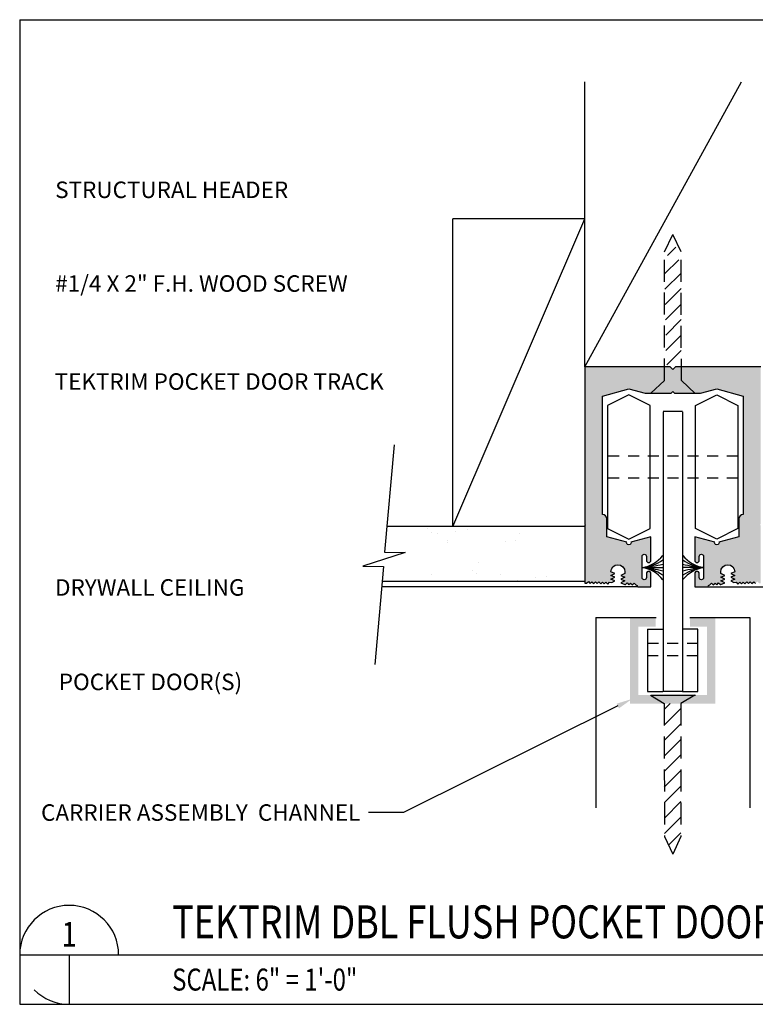
# Model space of a CAD drawing. Units: inches. Extents: x 3795 to 3807.8, y -1921.4 to -1910.2.
import ezdxf
from ezdxf import colors
from ezdxf.entities.mleader import LeaderData, LeaderLine
from ezdxf.enums import TextEntityAlignment as Align
from ezdxf.math import Vec2, Vec3

# ---------------------------------------------------------------- set-up
doc = ezdxf.new("R2010")
doc.units = ezdxf.units.IN
doc.header["$MEASUREMENT"] = 0
doc.linetypes.add('DASHED2', pattern=[0.375, 0.25, -0.125])
doc.linetypes.add('HIDDEN2', pattern=[0.1875, 0.125, -0.0625])
doc.layers.get('0').update_dxf_attribs({"color": 123})
for name, color, linetype in [('A-Anno-Note', 143, 'Continuous'), ('A-ANNO-RC06', 7, 'Continuous'), ('A-Anno-Symb', 3, 'Continuous'), ('A-Sect-Mcut', 7, 'Continuous'), ('AG-LINE-BOLD', 7, 'Continuous'), ('AG-LINE-FINE', 2, 'Continuous'), ('AG-LINE-MEDM', 6, 'Continuous'), ('AG-LINE-XBLD', 5, 'Continuous'), ('AG-LINE-XXFN', 64, 'Continuous'), ('AG-PATT-FINE', 8, 'Continuous'), ('GUIDE', 10, 'Continuous'), ('Joes hatch', 5, 'Continuous')]:
    doc.layers.add(name, color=color, linetype=linetype)
doc.styles.add('TextM', font='X-hand1h.shx', dxfattribs={"width": 0.8})

# ---------------------------------------------------------------- blocks, each defined once
blk = doc.blocks.new('Dmark-ref')
at = {"color": 0}
blk.add_line((0, 0), (6, 0), dxfattribs=at)
blk.add_line((3, 0), (3, -3))
for start, end in [(0, 180), (224.9999999999996, 270)]:
    blk.add_arc((3, 0), 2.999999999999999, start, end, dxfattribs=at)
at = {"color": 0, "style": 'TextM', "width": 0.8}
blk.add_attdef('DWG#', text='', height=1.5, dxfattribs=at).set_placement((3, 1.25), align=Align.MIDDLE_CENTER)
blk.add_attdef('SHT#', text='', height=0.9999999999999998, dxfattribs=at).set_placement((2.5, -1), align=Align.MIDDLE_RIGHT)
for tag, p in [('BACK_REF#1', (3.5, -1)), ('BACK_REF#2', (3.5, -2.5)), ('BACK_REF#3', (3.5, -4)), ('BACK_REF#4', (3.5, -5.5))]:
    blk.add_attdef(tag, text='', height=0.9999999999999998, dxfattribs=at).set_placement(p, align=Align.MIDDLE_LEFT)
blk = doc.blocks.new('title-rj')
at = {"color": 0, "style": 'TextM', "width": 0.8}
for tag, height, p in [('DWG.TITLE', 2, (9.242835430085364, 2.000000000000005)), ('DWG.SCALE', 1.333333333333333, (9.242835430085364, -1.499999999999993))]:
    blk.add_attdef(tag, text='', height=height, dxfattribs=at).set_placement(p, align=Align.MIDDLE_LEFT)

msp = doc.modelspace()

# ---------------------------------------------------------------- hatches: boundary and pattern name
at = {"layer": 'AG-LINE-XBLD'}
h = msp.add_hatch(color=256, dxfattribs=at)
edge = h.paths.add_edge_path()
edge.add_line((3802.454842816225, -1914.452705082128), (3802.474842816225, -1914.472705082128))
edge.add_line((3802.474842816225, -1914.472705082128), (3802.680991144533, -1914.472705082128))
edge.add_line((3802.680991144533, -1914.472705082128), (3802.769137420628, -1914.472705082128))
edge.add_line((3802.769137420628, -1914.472705082128), (3802.954893616435, -1914.422931859473))
edge.add_line((3802.954893616435, -1914.422931859473), (3803.254842816225, -1914.503303005327))
edge.add_line((3803.254842816225, -1914.503303005327), (3803.254842816225, -1915.852705082128))
edge.add_arc((3803.254842816225, -1915.902705082128), 0.04999999999995453, 90, 180)
edge.add_line((3803.204842816225, -1915.902705082128), (3803.204842816225, -1916.105428079165))
edge.add_line((3803.204842816225, -1916.105428079165), (3802.979387532919, -1916.166198650503))
edge.add_arc((3802.955249050211, -1916.172705082128), 0.02499999999947854, -194.75903365625186, 15.085327884275614, ccw=False)
edge.add_line((3802.931073905596, -1916.16633622172), (3802.704842816225, -1916.10571778402))
edge.add_line((3802.704842816225, -1916.10571778402), (3802.704842816225, -1916.128623336951))
edge.add_line((3802.704842816225, -1916.128623336951), (3802.704842816225, -1916.172705082128))
edge.add_line((3802.704842816225, -1916.172705082128), (3802.704842816225, -1916.372705082128))
edge.add_arc((3802.729842816225, -1916.372705082128), 0.02500000000009095, 180, 360)
edge.add_line((3802.754842816225, -1916.372705082128), (3802.754842816225, -1916.327705082128))
edge.add_arc((3802.779842816225, -1916.327705082128), 0.0249999999996362, 0, 180, ccw=False)
edge.add_line((3802.804842816225, -1916.327705082128), (3802.804842816225, -1916.447705082128))
edge.add_line((3802.804842816225, -1916.447705082128), (3802.804842816225, -1916.567705082128))
edge.add_arc((3802.779842816225, -1916.567705082128), 0.02500000000009095, -180, 0, ccw=False)
edge.add_line((3802.754842816225, -1916.567705082128), (3802.754842816225, -1916.522705082128))
edge.add_arc((3802.729842816225, -1916.522705082128), 0.02500000000009095, 0, 180)
edge.add_line((3802.704842816225, -1916.522705082128), (3802.704842816225, -1916.672705082128))
edge.add_line((3802.704842816225, -1916.672705082128), (3802.854842816225, -1916.672705082128))
edge.add_arc((3802.874842816225, -1916.672705082128), 0.01999999999998181, 90, 180, ccw=False)
edge.add_line((3802.874842816225, -1916.652705082128), (3802.874842816225, -1916.651298426443))
edge.add_line((3802.874842816225, -1916.651298426443), (3802.894842816225, -1916.631298426443))
edge.add_line((3802.894842816225, -1916.631298426443), (3802.914842816225, -1916.651298426443))
edge.add_line((3802.914842816225, -1916.651298426443), (3802.934842816225, -1916.630613598912))
edge.add_line((3802.934842816225, -1916.630613598912), (3802.954842816225, -1916.649936226121))
edge.add_line((3802.954842816225, -1916.649936226121), (3802.974842816225, -1916.629235107392))
edge.add_line((3802.974842816225, -1916.629235107392), (3802.994842816225, -1916.648557734601))
edge.add_line((3802.994842816225, -1916.648557734601), (3803.001078734681, -1916.648557734601))
edge.add_line((3803.001078734681, -1916.648557734601), (3803.001125107088, -1916.648536992122))
edge.add_line((3803.001125107088, -1916.648536992122), (3803.047626107088, -1916.627736992122))
edge.add_line((3803.047626107088, -1916.627736992122), (3803.001125107088, -1916.606870992121))
edge.add_line((3803.001125107088, -1916.606870992121), (3803.047626107088, -1916.586070992121))
edge.add_line((3803.047626107088, -1916.586070992121), (3803.001125107088, -1916.565204992122))
edge.add_line((3803.001125107088, -1916.565204992122), (3803.047626107088, -1916.544404992122))
edge.add_line((3803.047626107088, -1916.544404992122), (3803.001125107088, -1916.523538992122))
edge.add_line((3803.001125107088, -1916.523538992122), (3802.999842816225, -1916.5229636006))
edge.add_line((3802.999842816225, -1916.5229636006), (3802.999842816225, -1916.502705082128))
edge.add_arc((3803.079842816225, -1916.502705082128), 0.07999999999992724, 0, 180, ccw=False)
edge.add_line((3803.159842816225, -1916.502705082128), (3803.113341816225, -1916.523505082128))
edge.add_line((3803.113341816225, -1916.523505082128), (3803.159842816225, -1916.544371082128))
edge.add_line((3803.159842816225, -1916.544371082128), (3803.113341816225, -1916.565171082128))
edge.add_line((3803.113341816225, -1916.565171082128), (3803.159842816225, -1916.586037082128))
edge.add_line((3803.159842816225, -1916.586037082128), (3803.113341816225, -1916.606837082128))
edge.add_line((3803.113341816225, -1916.606837082128), (3803.149818685027, -1916.623205038611))
edge.add_line((3803.149818685027, -1916.623205038611), (3803.174842816225, -1916.622342649795))
edge.add_line((3803.174842816225, -1916.622342649795), (3803.194842816225, -1916.641665277004))
edge.add_line((3803.194842816225, -1916.641665277004), (3803.214842816225, -1916.620964158276))
edge.add_line((3803.214842816225, -1916.620964158276), (3803.234842816225, -1916.640286785485))
edge.add_line((3803.234842816225, -1916.640286785485), (3803.254842816225, -1916.619585666756))
edge.add_line((3803.254842816225, -1916.619585666756), (3803.274842816225, -1916.638908293965))
edge.add_line((3803.274842816225, -1916.638908293965), (3803.294842816225, -1916.618207175237))
edge.add_line((3803.294842816225, -1916.618207175237), (3803.314842816225, -1916.637529802446))
edge.add_line((3803.314842816225, -1916.637529802446), (3803.334842816225, -1916.616828683718))
edge.add_line((3803.334842816225, -1916.616828683718), (3803.354842816225, -1916.636151310927))
edge.add_line((3803.354842816225, -1916.636151310927), (3803.374842816225, -1916.615450192198))
edge.add_line((3803.374842816225, -1916.615450192198), (3803.394842816225, -1916.634772819407))
edge.add_line((3803.394842816225, -1916.634772819407), (3803.414842816225, -1916.614071700679))
edge.add_line((3803.414842816225, -1916.614071700679), (3803.434842816225, -1916.633394327888))
edge.add_line((3803.434842816225, -1916.633394327888), (3803.454842816225, -1916.632705082128))
edge.add_line((3803.454842816225, -1916.632705082128), (3803.454842816225, -1915.976722373616))
edge.add_line((3803.454842816225, -1915.976722373616), (3803.446091286447, -1915.967970843839))
edge.add_line((3803.446091286447, -1915.967970843839), (3803.454842816225, -1915.959219314061))
edge.add_line((3803.454842816225, -1915.959219314061), (3803.454842816225, -1914.172705082128))
edge.add_line((3803.454842816225, -1914.172705082128), (3802.484842816225, -1914.172705082128))
edge.add_line((3802.484842816225, -1914.172705082128), (3802.454842816225, -1914.202705082128))
edge.add_line((3802.454842816225, -1914.202705082128), (3802.424842816225, -1914.172705082128))
edge.add_line((3802.424842816225, -1914.172705082128), (3801.454842816225, -1914.172705082128))
edge.add_line((3801.454842816225, -1914.172705082128), (3801.454842816225, -1915.959219314061))
edge.add_line((3801.454842816225, -1915.959219314061), (3801.463594346003, -1915.967970843839))
edge.add_line((3801.463594346003, -1915.967970843839), (3801.454842816225, -1915.976722373616))
edge.add_line((3801.454842816225, -1915.976722373616), (3801.454842816225, -1916.632705082128))
edge.add_line((3801.454842816225, -1916.632705082128), (3801.474842816225, -1916.633394327888))
edge.add_line((3801.474842816225, -1916.633394327888), (3801.494842816225, -1916.614071700679))
edge.add_line((3801.494842816225, -1916.614071700679), (3801.514842816225, -1916.634772819407))
edge.add_line((3801.514842816225, -1916.634772819407), (3801.534842816225, -1916.615450192198))
edge.add_line((3801.534842816225, -1916.615450192198), (3801.554842816225, -1916.636151310927))
edge.add_line((3801.554842816225, -1916.636151310927), (3801.574842816225, -1916.616828683718))
edge.add_line((3801.574842816225, -1916.616828683718), (3801.594842816225, -1916.637529802446))
edge.add_line((3801.594842816225, -1916.637529802446), (3801.614842816225, -1916.618207175237))
edge.add_line((3801.614842816225, -1916.618207175237), (3801.634842816225, -1916.638908293965))
edge.add_line((3801.634842816225, -1916.638908293965), (3801.654842816225, -1916.619585666756))
edge.add_line((3801.654842816225, -1916.619585666756), (3801.674842816225, -1916.640286785485))
edge.add_line((3801.674842816225, -1916.640286785485), (3801.694842816225, -1916.620964158276))
edge.add_line((3801.694842816225, -1916.620964158276), (3801.714842816225, -1916.641665277004))
edge.add_line((3801.714842816225, -1916.641665277004), (3801.734842816225, -1916.622342649795))
edge.add_line((3801.734842816225, -1916.622342649795), (3801.759866947424, -1916.623205038611))
edge.add_line((3801.759866947424, -1916.623205038611), (3801.796343816225, -1916.606837082128))
edge.add_line((3801.796343816225, -1916.606837082128), (3801.749842816225, -1916.586037082128))
edge.add_line((3801.749842816225, -1916.586037082128), (3801.796343816225, -1916.565171082128))
edge.add_line((3801.796343816225, -1916.565171082128), (3801.749842816225, -1916.544371082128))
edge.add_line((3801.749842816225, -1916.544371082128), (3801.796343816225, -1916.523505082128))
edge.add_line((3801.796343816225, -1916.523505082128), (3801.749842816225, -1916.502705082128))
edge.add_arc((3801.829842816225, -1916.502705082128), 0.07999999999992724, 0, 180, ccw=False)
edge.add_line((3801.909842816225, -1916.502705082128), (3801.909842816225, -1916.5229636006))
edge.add_line((3801.909842816225, -1916.5229636006), (3801.908560525363, -1916.523538992122))
edge.add_line((3801.908560525363, -1916.523538992122), (3801.862059525363, -1916.544404992122))
edge.add_line((3801.862059525363, -1916.544404992122), (3801.908560525363, -1916.565204992122))
edge.add_line((3801.908560525363, -1916.565204992122), (3801.862059525363, -1916.586070992121))
edge.add_line((3801.862059525363, -1916.586070992121), (3801.908560525363, -1916.606870992121))
edge.add_line((3801.908560525363, -1916.606870992121), (3801.862059525363, -1916.627736992122))
edge.add_line((3801.862059525363, -1916.627736992122), (3801.908560525363, -1916.648536992122))
edge.add_line((3801.908560525363, -1916.648536992122), (3801.908606897769, -1916.648557734601))
edge.add_line((3801.908606897769, -1916.648557734601), (3801.914842816225, -1916.648557734601))
edge.add_line((3801.914842816225, -1916.648557734601), (3801.934842816225, -1916.629235107392))
edge.add_line((3801.934842816225, -1916.629235107392), (3801.954842816225, -1916.649936226121))
edge.add_line((3801.954842816225, -1916.649936226121), (3801.974842816225, -1916.630613598912))
edge.add_line((3801.974842816225, -1916.630613598912), (3801.994842816225, -1916.651298426443))
edge.add_line((3801.994842816225, -1916.651298426443), (3802.014842816225, -1916.631298426443))
edge.add_line((3802.014842816225, -1916.631298426443), (3802.034842816225, -1916.651298426443))
edge.add_line((3802.034842816225, -1916.651298426443), (3802.034842816225, -1916.652705082128))
edge.add_arc((3802.034842816225, -1916.672705082128), 0.01999999999998181, 0, 90, ccw=False)
edge.add_line((3802.054842816225, -1916.672705082128), (3802.204842816225, -1916.672705082128))
edge.add_line((3802.204842816225, -1916.672705082128), (3802.204842816225, -1916.522705082128))
edge.add_arc((3802.179842816225, -1916.522705082128), 0.02500000000009095, 0, 180)
edge.add_line((3802.154842816225, -1916.522705082128), (3802.154842816225, -1916.567705082128))
edge.add_arc((3802.129842816225, -1916.567705082128), 0.0249999999996362, -180, 0, ccw=False)
edge.add_line((3802.104842816225, -1916.567705082128), (3802.104842816225, -1916.447705082128))
edge.add_line((3802.104842816225, -1916.447705082128), (3802.104842816225, -1916.327705082128))
edge.add_arc((3802.129842816225, -1916.327705082128), 0.02500000000009095, 0, 180, ccw=False)
edge.add_line((3802.154842816225, -1916.327705082128), (3802.154842816225, -1916.372705082128))
edge.add_arc((3802.179842816225, -1916.372705082128), 0.02500000000009095, 180, 360)
edge.add_line((3802.204842816225, -1916.372705082128), (3802.204842816225, -1916.172705082128))
edge.add_line((3802.204842816225, -1916.172705082128), (3802.204842816225, -1916.128623336951))
edge.add_line((3802.204842816225, -1916.128623336951), (3802.204842816225, -1916.10571778402))
edge.add_line((3802.204842816225, -1916.10571778402), (3801.978611726854, -1916.16633622172))
edge.add_arc((3801.95443658224, -1916.172705082128), 0.02500000000029319, -195.08532788427556, 14.759033656251802, ccw=False)
edge.add_line((3801.930298099531, -1916.166198650503), (3801.704842816225, -1916.105428079165))
edge.add_line((3801.704842816225, -1916.105428079165), (3801.704842816225, -1915.902705082128))
edge.add_arc((3801.654842816225, -1915.902705082128), 0.0500000000001819, 0, 90)
edge.add_line((3801.654842816225, -1915.852705082128), (3801.654842816225, -1914.503303005327))
edge.add_line((3801.654842816225, -1914.503303005327), (3801.954792016015, -1914.422931859473))
edge.add_line((3801.954792016015, -1914.422931859473), (3802.140548211823, -1914.472705082128))
edge.add_line((3802.140548211823, -1914.472705082128), (3802.228694487917, -1914.472705082128))
edge.add_line((3802.228694487917, -1914.472705082128), (3802.434842816225, -1914.472705082128))
edge.add_line((3802.434842816225, -1914.472705082128), (3802.454842816225, -1914.452705082128))
at = {"layer": 'AG-PATT-FINE'}
h = msp.add_hatch(dxfattribs=at)
h.set_pattern_fill('ANSI31', color=256)
h.set_pattern_definition([(45, (0.3207081510095122, -0.8493804387087494), (-0.08838834764831845, 0.08838834764831845), [])])
h.paths.add_polyline_path([(3802.547102822632, -1918.051553228849), (3802.547102822632, -1918.002142751427), (3802.355551091155, -1918.002142751427), (3802.355814950408, -1918.050537165605), (3802.359602822632, -1919.51436934911), (3802.453352822632, -1919.71388980178), (3802.547102822632, -1919.514369349107)])
h.paths.add_polyline_path([(3802.547927994119, -1913.0676518049), (3802.454177994119, -1912.658064677644), (3802.360427994119, -1913.042501904749), (3802.379018623198, -1914.149879184027), (3802.551310244236, -1914.145401587383)])
h = msp.add_hatch(dxfattribs=at)
h.set_pattern_fill('AR-SAND', color=256, scale=0.25, angle=-180, style=0)
h.set_pattern_definition([(217.5, (82.52972987656813, 25.10772772910036), (0.01574833952740188, -0.4817059422532897), [0, -0.38, 0, -0.425, 0, -0.40625]), (187.5, (82.52972987656813, 25.10772772910036), (-0.442444176316932, -0.705536516307435), [0, -0.205, 0, -0.3425, 0, -0.13125]), (147.5, (82.83722987656802, 25.10772772910036), (-0.7785354654378738, -0.001414763384240819), [0, -0.125, 0, -0.45, 0, -0.5875]), (137.5, (82.83722987656802, 25.10772772910036), (-0.7515316511430735, -0.219418891233562), [0, -0.0625, 0, -0.295, 0, -0.3375])])
edge = h.paths.add_edge_path()
edge.add_line((3801.454842816225, -1915.988152656402), (3799.203486275987, -1915.988152656402))
edge.add_line((3801.454842816225, -1916.613152656402), (3799.149252463356, -1916.613152656402))
at = {"layer": 'Joes hatch', "linetype": 'Continuous'}
h = msp.add_hatch(color=256, dxfattribs=at)
h.dxf.hatch_style = 1
h.paths.add_polyline_path([(3802.260718912763, -1917.033392751427), (3801.968965849889, -1917.033392751427), (3801.968965849889, -1918.002142751427), (3802.355588689295, -1918.002142751427), (3802.201302603826, -1917.905956897976), (3802.062972670776, -1917.905956897976), (3802.062972670776, -1917.127449458156), (3802.259312002109, -1917.128069174595)])
h.paths.add_polyline_path([(3802.937715849889, -1917.033392751427), (3802.65158759344, -1917.033392751427), (3802.65158759344, -1917.128073112198), (3802.739241577735, -1917.128073112198), (3802.841486432474, -1917.128140593136), (3802.841486432474, -1917.905956897976), (3802.7120658639, -1917.905956897976), (3802.55589546991, -1918.002142751427), (3802.937715849889, -1918.002142751427)])
h = msp.add_hatch(color=256, dxfattribs=at)
h.dxf.hatch_style = 1
h.paths.add_polyline_path([(3802.703312590237, -1917.905956897976), (3802.210055877489, -1917.905956897976), (3802.364341962958, -1918.002142751427), (3802.547142196247, -1918.002142751427)])
h.paths.add_polyline_path([(3802.937715849889, -1917.033392751427), (3802.647883153208, -1917.033392751427), (3802.650697034303, -1917.128073112198), (3802.841486432474, -1917.128140593136), (3802.841486432474, -1917.905956897976), (3802.7120658639, -1917.905956897976), (3802.55589546991, -1918.002142751427), (3802.937715849889, -1918.002142751427)])

# ---------------------------------------------------------------- linework, layer by layer
at = {"layer": 'A-Anno-Note'}
for points in [[(3801.448713541361, -1912.161597449211, 0, 0.06250000125, 0), (3801.261213541361, -1912.161597449211, 0, 0, 0), (3798.05668834232, -1912.161597449211, 0, 0, 0)], [(3802.375947315284, -1913.227583824205, 0, 0.06250000125, 0), (3802.188447315284, -1913.227583824205, 0, 0, 0), (3798.983922116242, -1913.227583824205, 0, 0, 0)], [(3801.474653238952, -1915.314242922666, 0, 0.06250000125, 0), (3801.314364376448, -1915.21696121546, 0, 0, 0), (3799.873647908039, -1914.34256884997, 0, 0, 0), (3798.967013355013, -1914.34256884997, 0, 0, 0)], [(3799.145464329137, -1916.676328846765, 0, 0.06250000125, 0), (3798.957964329137, -1916.676328846765, 0, 0, 0), (3797.493129229764, -1916.676328846765, 0, 0, 0)], [(3801.586696552174, -1917.787744526583, 0, 0.06250000125, 0), (3801.399196552174, -1917.787744526583, 0, 0, 0), (3797.523424383366, -1917.787744526583, 0, 0, 0)]]:
    msp.add_lwpolyline(points, format="xyseb", dxfattribs=at)
at = {"layer": 'A-Anno-Symb'}
msp.add_lwpolyline([(3795.029252830346, -1920.860163089564), (3807.809047463803, -1920.860163089564)], dxfattribs=at)
at = {"layer": 'AG-LINE-BOLD'}
for p, q in [((3795.029252939577, -1910.222663142369), (3807.809048687865, -1910.222663142369)), ((3795.029252939577, -1910.222663142369), (3795.029252939577, -1921.422663142369)), ((3801.454842816225, -1914.171928896841), (3801.454842816226, -1910.928076085861)), ((3799.954842816225, -1915.988152656402), (3799.954842816225, -1912.488152656402)), ((3801.454842816226, -1912.488152656402), (3799.954842816225, -1912.488152656402)), ((3801.454842816226, -1915.988152656403), (3799.954842816225, -1915.988152656402)), ((3802.047368771582, -1916.672705082128), (3799.143979781692, -1916.672705082128)), ((3802.210055877489, -1917.905956897976), (3802.7120658639, -1917.905956897976)), ((3795.029252939577, -1921.422663142369), (3807.809048687865, -1921.422663142369))]:
    msp.add_line(p, q, dxfattribs=at)
at = {"layer": 'AG-LINE-BOLD', "linetype": 'DASHED2'}
for p, q in [((3802.361092816224, -1912.86485033647), (3802.454842816225, -1912.665329883796)), ((3802.548592816226, -1912.86485033647), (3802.454842816225, -1912.665329883796)), ((3802.361092816224, -1914.327666456728), (3802.361092816225, -1912.864850336468)), ((3802.552380688448, -1914.328682519971), (3802.548592816225, -1912.864850336468)), ((3802.204842816225, -1914.471928896841), (3802.361092816224, -1914.327666456728)), ((3802.70708935824, -1914.474596678361), (3802.552380688448, -1914.328682519971)), ((3802.201302603826, -1917.905956897976), (3802.355588689295, -1918.002142751427)), ((3802.703312590237, -1917.905956897976), (3802.547142196247, -1918.002142751427)), ((3802.355588689295, -1918.002142751427), (3802.359602822632, -1919.514369349109)), ((3802.547142196247, -1918.002142751426), (3802.547102822632, -1919.514369349109)), ((3802.35918097515, -1919.514444703527), (3802.452930975151, -1919.7139651562)), ((3802.546680975151, -1919.514444703527), (3802.452930975151, -1919.7139651562))]:
    msp.add_line(p, q, dxfattribs=at)
at = {"layer": 'AG-LINE-BOLD'}
for points in [[(3799.285010019792, -1915.057713643591), (3799.177959500704, -1916.279492411993), (3799.412253188644, -1916.283690677252), (3798.929487485163, -1916.43911006967), (3799.16419930118, -1916.444335248853), (3799.065622462783, -1917.557713643591)], [(3802.854842816225, -1916.672705082128), (3804.054842816225, -1916.672705082128)]]:
    msp.add_lwpolyline(points, dxfattribs=at)
at = {"layer": 'AG-LINE-FINE', "color": 7}
for p, q in [((3802.343117671762, -1914.681570920621), (3802.343117671762, -1916.680636910578)), ((3802.563177841802, -1914.681071163179), (3802.343287412335, -1914.681071163179)), ((3802.563522977413, -1914.681785664996), (3802.563522977414, -1916.680636910578)), ((3802.343117671762, -1916.680636910578), (3802.343117671762, -1917.866271297728)), ((3802.563522977414, -1916.680636910578), (3802.563522977414, -1917.862506616078)), ((3802.563522977414, -1917.863889496407), (3802.343117671762, -1917.863889496407))]:
    msp.add_line(p, q, dxfattribs=at)
at = {"layer": 'AG-LINE-FINE', "color": 7, "linetype": 'HIDDEN2'}
for p, q in [((3803.195495585235, -1915.186131885505), (3801.712860403, -1915.186131885505)), ((3803.195495585235, -1915.436131885505), (3801.712860403, -1915.436131885505)), ((3802.167069308523, -1917.313766345543), (3802.738969553741, -1917.31415429583)), ((3802.738979225766, -1917.45975255696), (3802.167069308523, -1917.457942767957))]:
    msp.add_line(p, q, dxfattribs=at)
at = {"layer": 'AG-LINE-FINE', "color": 7}
for points in [[(3801.954177994119, -1914.48986234351), (3801.712860403, -1914.610136329072), (3801.712860403002, -1916.012127441938), (3801.954177994119, -1916.1324014275), (3802.195495585237, -1916.012127441938), (3802.195495585235, -1914.610136329071)], [(3802.954177994119, -1914.48986234351), (3803.195495585237, -1914.610136329072), (3803.195495585235, -1916.012127441938), (3802.954177994119, -1916.1324014275), (3802.712860403, -1916.012127441938), (3802.712860403002, -1914.610136329071)]]:
    msp.add_lwpolyline(points, close=True, dxfattribs=at)
at = {"layer": 'AG-LINE-MEDM'}
for p, q in [((3801.454842816225, -1914.171928896841), (3803.234059236149, -1910.928076085861)), ((3799.954842816225, -1915.988152656402), (3801.454842816226, -1912.488152656402)), ((3801.454842816225, -1915.988152656402), (3799.203486275987, -1915.988152656402)), ((3801.454842816225, -1916.613152656402), (3799.149252463356, -1916.613152656402))]:
    msp.add_line(p, q, dxfattribs=at)
at = {"layer": 'AG-LINE-XBLD'}
for p, q in [((3801.579842816225, -1917.021928896841), (3801.579842816224, -1919.188790748749)), ((3801.58085477011, -1917.024166542313), (3802.263823053755, -1917.024166542313)), ((3802.646874532579, -1917.021928896841), (3803.329842816225, -1917.021928896841)), ((3803.329842816225, -1917.021928896841), (3803.329842816225, -1919.188790748749))]:
    msp.add_line(p, q, dxfattribs=at)
msp.add_lwpolyline([(3803.454842816225, -1914.172705082128), (3802.484842816225, -1914.172705082128), (3802.454842816225, -1914.202705082128), (3802.424842816225, -1914.172705082128), (3801.454842816225, -1914.172705082128), (3801.454842816225, -1915.959219314061), (3801.463594346003, -1915.967970843839), (3801.454842816225, -1915.976722373616), (3801.454842816225, -1916.632705082128), (3801.474842816225, -1916.633394327888), (3801.494842816225, -1916.614071700679), (3801.514842816225, -1916.634772819407), (3801.534842816225, -1916.615450192198), (3801.554842816225, -1916.636151310927), (3801.574842816225, -1916.616828683718), (3801.594842816225, -1916.637529802446), (3801.614842816225, -1916.618207175237), (3801.634842816225, -1916.638908293965), (3801.654842816225, -1916.619585666756), (3801.674842816225, -1916.640286785485), (3801.694842816225, -1916.620964158276), (3801.714842816225, -1916.641665277004), (3801.734842816225, -1916.622342649795), (3801.759866947424, -1916.623205038611), (3801.796343816225, -1916.606837082128), (3801.749842816225, -1916.586037082128), (3801.796343816225, -1916.565171082128), (3801.749842816225, -1916.544371082128), (3801.796343816225, -1916.523505082128), (3801.749842816225, -1916.502705082128, -0.9999999999999999), (3801.909842816225, -1916.502705082128), (3801.909842816225, -1916.5229636006), (3801.908560525363, -1916.523538992122), (3801.862059525363, -1916.544404992122), (3801.908560525363, -1916.565204992122), (3801.862059525363, -1916.586070992121), (3801.908560525363, -1916.606870992121), (3801.862059525363, -1916.627736992122), (3801.908560525363, -1916.648536992122), (3801.908606897769, -1916.648557734601), (3801.914842816225, -1916.648557734601), (3801.934842816225, -1916.629235107392), (3801.954842816225, -1916.649936226121), (3801.974842816225, -1916.630613598912), (3801.994842816225, -1916.651298426443), (3802.014842816225, -1916.631298426443), (3802.034842816225, -1916.651298426443), (3802.034842816225, -1916.652705082128, -0.414213562373095), (3802.054842816225, -1916.672705082128), (3802.204842816225, -1916.672705082128), (3802.204842816225, -1916.522705082128, 0.9999999999999999), (3802.154842816225, -1916.522705082128), (3802.154842816225, -1916.567705082128, -0.9999999999999999), (3802.104842816225, -1916.567705082128), (3802.104842816225, -1916.447705082128), (3802.104842816225, -1916.327705082128, -0.9999999999999999), (3802.154842816225, -1916.327705082128), (3802.154842816225, -1916.372705082128, 0.9999999999999999), (3802.204842816225, -1916.372705082128), (3802.204842816225, -1916.172705082128), (3802.204842816225, -1916.128623336951), (3802.204842816225, -1916.10571778402), (3801.978611726854, -1916.16633622172, -1.301394509532322), (3801.930298099531, -1916.166198650503), (3801.704842816225, -1916.105428079165), (3801.704842816225, -1915.902705082128, 0.414213562373095), (3801.654842816225, -1915.852705082128), (3801.654842816225, -1914.503303005327), (3801.954792016015, -1914.422931859473), (3802.140548211823, -1914.472705082128), (3802.228694487917, -1914.472705082128), (3802.434842816225, -1914.472705082128), (3802.454842816225, -1914.452705082128), (3802.474842816225, -1914.472705082128), (3802.680991144533, -1914.472705082128), (3802.769137420628, -1914.472705082128), (3802.954893616435, -1914.422931859473), (3803.254842816225, -1914.503303005327), (3803.254842816225, -1915.852705082128, 0.414213562373095), (3803.204842816225, -1915.902705082128), (3803.204842816225, -1916.105428079165), (3802.979387532919, -1916.166198650503, -1.301394509532322), (3802.931073905596, -1916.16633622172), (3802.704842816225, -1916.10571778402), (3802.704842816225, -1916.128623336951), (3802.704842816225, -1916.172705082128), (3802.704842816225, -1916.372705082128, 0.9999999999999999), (3802.754842816225, -1916.372705082128), (3802.754842816225, -1916.327705082128, -0.9999999999999999), (3802.804842816225, -1916.327705082128), (3802.804842816225, -1916.447705082128), (3802.804842816225, -1916.567705082128, -0.9999999999999999), (3802.754842816225, -1916.567705082128), (3802.754842816225, -1916.522705082128, 0.9999999999999999), (3802.704842816225, -1916.522705082128), (3802.704842816225, -1916.672705082128), (3802.854842816225, -1916.672705082128, -0.414213562373095), (3802.874842816225, -1916.652705082128), (3802.874842816225, -1916.651298426443), (3802.894842816225, -1916.631298426443), (3802.914842816225, -1916.651298426443), (3802.934842816225, -1916.630613598912), (3802.954842816225, -1916.649936226121), (3802.974842816225, -1916.629235107392), (3802.994842816225, -1916.648557734601), (3803.001078734681, -1916.648557734601), (3803.001125107088, -1916.648536992122), (3803.047626107088, -1916.627736992122), (3803.001125107088, -1916.606870992121), (3803.047626107088, -1916.586070992121), (3803.001125107088, -1916.565204992122), (3803.047626107088, -1916.544404992122), (3803.001125107088, -1916.523538992122), (3802.999842816225, -1916.5229636006), (3802.999842816225, -1916.502705082128, -0.9999999999999999), (3803.159842816225, -1916.502705082128), (3803.113341816225, -1916.523505082128), (3803.159842816225, -1916.544371082128), (3803.113341816225, -1916.565171082128), (3803.159842816225, -1916.586037082128), (3803.113341816225, -1916.606837082128), (3803.149818685027, -1916.623205038611), (3803.174842816225, -1916.622342649795), (3803.194842816225, -1916.641665277004), (3803.214842816225, -1916.620964158276), (3803.234842816225, -1916.640286785485), (3803.254842816225, -1916.619585666756), (3803.274842816225, -1916.638908293965), (3803.294842816225, -1916.618207175237), (3803.314842816225, -1916.637529802446), (3803.334842816225, -1916.616828683718), (3803.354842816225, -1916.636151310927), (3803.374842816225, -1916.615450192198), (3803.394842816225, -1916.634772819407)], format="xyb", dxfattribs=at)
at = {"layer": 'AG-LINE-XXFN'}
for p, q in [((3802.104903635886, -1916.455161201563), (3802.340935910669, -1916.455161201563)), ((3802.80716434835, -1916.455161201563), (3802.566917514837, -1916.455161201563))]:
    msp.add_line(p, q, dxfattribs=at)
for centre, radius, start, end in [((3802.049058307025, -1916.08615746452), 0.373205652029984, 278.6058837378178, 321.6679935230273), ((3802.869812885236, -1916.067478793882), 0.392711711563111, 219.566571631955, 260.8204958818337), ((3802.067919913461, -1915.994327243342), 0.4623156203017788, 274.5883758580496, 306.1953576940517), ((3802.014514695853, -1915.226784691268), 1.23169761367234, 274.2084716916488, 285.3679826418216), ((3802.920547249851, -1915.045995339684), 1.413719954106883, 255.4606076691488, 265.3998340334086), ((3802.852655341914, -1915.95777924126), 0.4994579511146781, 235.1018257584941, 264.7742164069582), ((3802.017877583705, -1917.6570971042), 1.205082340675012, 74.49323209319327, 85.85873139060062), ((3802.071265356635, -1916.901622834989), 0.4477270641271131, 53.2451103666456, 85.69123823819903), ((3802.050867199374, -1916.819198501558), 0.3680259396545745, 37.98474581877858, 81.55686300150498), ((3802.871733557096, -1916.848116944552), 0.3982253114334784, 99.33127085631571, 140.1039124383717), ((3802.853223491881, -1916.954983985235), 0.5019404942625509, 95.26499093922975, 124.8173441570122), ((3802.914185554013, -1917.814308415446), 1.363354204697979, 94.50226239108203, 104.7498089051095)]:
    msp.add_arc(centre, radius, start, end, dxfattribs=at)
at = {"layer": 'GUIDE'}
for p, q in [((3802.167351917175, -1917.154050636299), (3802.167351917175, -1917.863756895997)), ((3802.1683863057, -1917.154050636299), (3802.343070517497, -1917.154050636299)), ((3802.739241577735, -1917.154054573902), (3802.563522977414, -1917.154054573902)), ((3802.739288732, -1917.863893434009), (3802.739241577735, -1917.154054573902)), ((3802.167069308523, -1917.8645199774), (3802.342835063109, -1917.86465257781)), ((3802.563522977414, -1917.863760833599), (3802.739288732, -1917.863893434009))]:
    msp.add_line(p, q, dxfattribs=at)

# ---------------------------------------------------------------- block references
at = {"layer": 'A-Anno-Symb'}
ref = msp.add_blockref('Dmark-ref', (3795.029252830346, -1920.860163089564), dxfattribs=dict(at, xscale=0.1875, yscale=0.1875, zscale=0.1875))
ref.add_attrib('DWG#', '1', dxfattribs={"layer": '0', "color": 0, "height": 0.28125, "style": 'TextM', "width": 0.8000000000000002}).set_placement((3795.591752830346, -1920.625788089564), align=Align.MIDDLE_CENTER)
at = {"layer": 'A-Anno-Symb', "xscale": 0.1875, "yscale": 0.1875, "zscale": 0.1875}
msp.add_blockref('title-rj', (3795.029252830346, -1920.860163089564), dxfattribs=at).add_auto_attribs({'DWG.TITLE': 'TEKTRIM DBL FLUSH POCKET DOOR HEAD ', 'DWG.SCALE': 'SCALE: 6" = 1\'-0"'})

# ---------------------------------------------------------------- texts
at = {"layer": 'A-ANNO-RC06', "linetype": 'Continuous', "insert": (3795.272159171292, -1919.147604872767), "char_height": 0.1875, "attachment_point": 1, "style": 'TextM'}
msp.add_mtext_dynamic_manual_height_columns('CARRIER ASSEMBLY  CHANNEL  ', width=4.200982018549439, gutter_width=0.9375, heights=[0.3181321431432028], dxfattribs=at)
at = {"layer": 'A-Sect-Mcut', "color": 0, "char_height": 0.1875, "attachment_point": 1, "style": 'TextM'}
for s, insert, width in [('{\\Fx-hand1h.shx;STRUCTURAL HEADER}', (3795.432719130016, -1912.063952546503), 4.8125), ('{\\Fx-hand1h.shx;#1/4 X 2" F.H. WOOD SCREW}', (3795.432719130016, -1913.129938921497), 4.8125), ('TEKTRIM POCKET DOOR TRACK', (3795.427163101548, -1914.244923947262), 4.8125), ('{\\Fx-hand1h.shx;DRYWALL CEILING}', (3795.431191549909, -1916.587170498204), 2.625), ('POCKET DOOR(S)', (3795.473954952888, -1917.661544435165), 2.625)]:
    msp.add_mtext(s, dxfattribs=dict(at, insert=insert, width=width))

# ---------------------------------------------------------------- leaders
at = {"layer": 'A-Anno-Note', "linetype": 'Continuous'}
ml = msp.add_multileader_mtext('Standard', dxfattribs=at)
ml.set_content('', color=256)
ml.set_leader_properties()
ml.build(insert=Vec2(0, 0))
ml.multileader.update_dxf_attribs({"text_right_attachment_type": 6, "dogleg_length": 0.36, "arrow_head_size": 0.18})
ctx = ml.context
ctx.base_point, ctx.char_height, ctx.arrow_head_size, ctx.landing_gap_size, ctx.plane_origin = Vec3(3798.903189479644, -1919.150900508594), 0.18, 0.18, 0.09, Vec3(3801.991197640008, -1918.271343807464)
ctx.right_attachment, ctx.text_align_type = 6, 2
notes = []
notes.append((ctx, [(0, (1, 1, 0), (3799.393688053296, -1919.240900508594), (-1, 0), 0.3104985736516572, [(0, [(3801.991197640008, -1917.949037109533)], 0, [])])]))
ctx.mtext.insert, ctx.mtext.alignment, ctx.mtext.flow_direction = Vec3(3798.993189479645, -1919.060900508594), 3, 5
for ctx, leaders in notes:
    for number, flags, end, landing, length, lines in leaders:
        leader = LeaderData()
        leader.index, (leader.has_last_leader_line, leader.has_dogleg_vector, leader.attachment_direction) = number, flags
        leader.last_leader_point, leader.dogleg_vector, leader.dogleg_length = Vec3(end), Vec3(landing), length
        for number, points, colour, breaks in lines:
            line = LeaderLine()
            line.index, line.vertices, line.color, line.breaks = number, Vec3.list(points), colors.encode_raw_color(colour), breaks
            leader.lines.append(line)
        ctx.leaders.append(leader)

doc.saveas('drawing.dxf')
